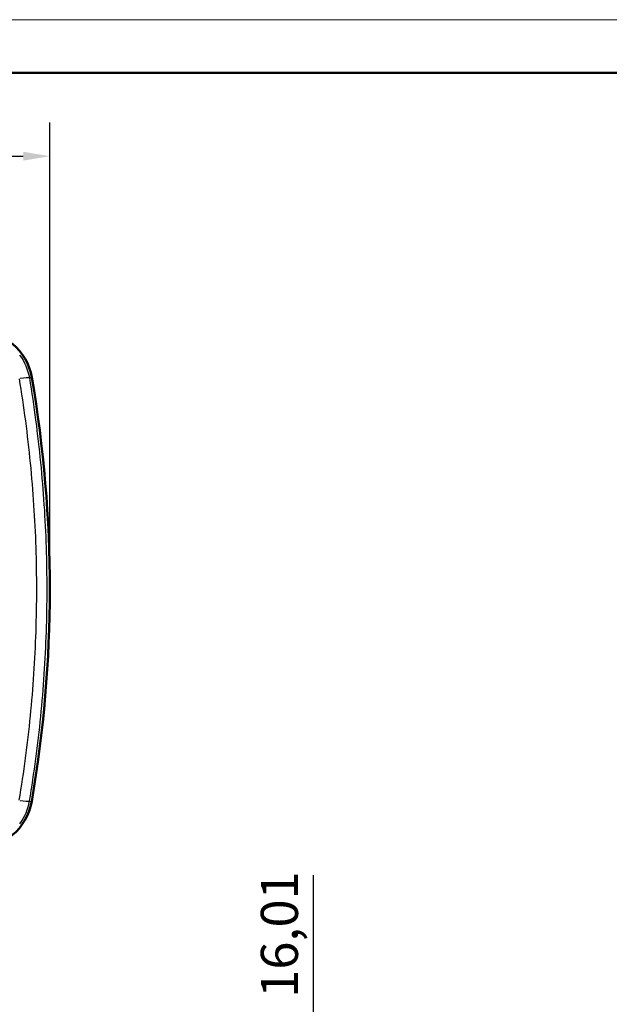
# Model space of a CAD drawing. Extents: x 0 to 594, y 0 to 420.
# Drawn here: x 201 to 256, y 327 to 420 of the extents above; entities that cross this region are included whole.
import ezdxf

# ---------------------------------------------------------------- set-up
doc = ezdxf.new("R2010")
doc.units = 0
doc.layers.get('0').update_dxf_attribs({"lineweight": 25})
for name, color, linetype, lineweight in [('Geometria schizzo(ISO)', 7, 'Continuous', 50), ('Quote(ISO)', 7, 'Continuous', 25), ('Spigoli tangenti visibili(ISO)', 251, 'Continuous', 30), ('Spigoli visibili(ISO)', 7, 'Continuous', 50)]:
    doc.layers.add(name, color=color, linetype=linetype, lineweight=lineweight)
doc.styles.add('DEFAULT-ISO~0', font='ARIAL.TTF')
doc.dimstyles.new('DEFAULT-ISO-Metodo 1b', dxfattribs={"dimtxt": 3.5, "dimasz": 2.5, "dimexe": 3.175, "dimexo": 0, "dimgap": 0.762, "dimtad": 1, "dimtoh": 1, "dimrnd": 1e-08, "dimtxsty": 'DEFAULT-ISO~0', "dimcen": 0.09, "dimdle": 10, "dimclrd": 2, "dimclre": 2, "dimclrt": 6, "dimazin": 2, "dimtfac": 0.714286, "dimtofl": 0, "dimtmove": 0, "dimatfit": 3, "dimfxl": 0, "dimtolj": 1, "dimlwd": 25, "dimlwe": 25, "dimarcsym": 0})

# ---------------------------------------------------------------- blocks, each defined once
blk = doc.blocks.new('Bordi A2')
at = {"layer": 'Geometria schizzo(ISO)', "color": 4, "lineweight": 18, "true_color": 0x00ffff}
blk.add_line((0, 420), (594, 420), dxfattribs=at)
at = {"layer": 'Geometria schizzo(ISO)'}
blk.add_line((5, 415), (589, 415), dxfattribs=at)
blk = doc.blocks.new('*D31')
at = {"layer": 'Defpoints', "color": 0, "linetype": 'Continuous'}
for p in [(203.649, 407.124), (94.749, 366.295), (203.649, 366.295)]:
    blk.add_point(p, dxfattribs=at)
at = {"layer": 'Quote(ISO)', "color": 2, "linetype": 'Continuous', "lineweight": 25, "true_color": 0xffff00}
for p, q in [((94.749, 366.295), (94.749, 410.299)), ((203.649, 366.295), (203.649, 410.299)), ((97.249, 407.124), (201.149, 407.124))]:
    blk.add_line(p, q, dxfattribs=at)
at = {"layer": 'Quote(ISO)', "color": 2, "linetype": 'Continuous', "true_color": 0xffff00}
for points in [[(97.249, 407.541), (97.249, 406.707), (94.749, 407.124)], [(201.149, 407.541), (201.149, 406.707), (203.649, 407.124)]]:
    blk.add_solid(points, dxfattribs=at)
at = {"layer": 'Quote(ISO)', "color": 6, "linetype": 'Continuous', "lineweight": 25, "true_color": 0xff00ff, "insert": (143.455, 412.093), "char_height": 3.5, "attachment_point": 1, "style": 'DEFAULT-ISO~0'}
blk.add_mtext('\\A1;108,9', dxfattribs=at)
blk = doc.blocks.new('*D44')
at = {"layer": 'Defpoints', "color": 0, "linetype": 'Continuous'}
for p in [(149.199, 321.275), (202.797, 305.266), (228.517, 305.266)]:
    blk.add_point(p, dxfattribs=at)
at = {"layer": 'Quote(ISO)', "color": 2, "linetype": 'Continuous', "lineweight": 25, "true_color": 0xffff00}
for p, q in [((228.517, 321.275), (228.517, 339.317)), ((149.199, 321.275), (231.692, 321.275)), ((228.517, 307.766), (228.517, 318.775)), ((202.797, 305.266), (231.692, 305.266))]:
    blk.add_line(p, q, dxfattribs=at)
at = {"layer": 'Quote(ISO)', "color": 2, "linetype": 'Continuous', "true_color": 0xffff00}
for points in [[(228.101, 318.775), (228.934, 318.775), (228.517, 321.275)], [(228.101, 307.766), (228.934, 307.766), (228.517, 305.266)]]:
    blk.add_solid(points, dxfattribs=at)
at = {"layer": 'Quote(ISO)', "color": 6, "linetype": 'Continuous', "lineweight": 25, "true_color": 0xff00ff, "insert": (223.549, 327.75), "char_height": 3.5, "attachment_point": 1, "rotation": 90, "style": 'DEFAULT-ISO~0'}
blk.add_mtext('\\A1;16,01', dxfattribs=at)

msp = doc.modelspace()

# ---------------------------------------------------------------- linework, layer by layer
at = {"layer": 'Spigoli tangenti visibili(ISO)'}
for p, q in [((201.733, 386.213), (201.945, 386.249)), ((201.72, 346.301), (201.932, 346.265))]:
    msp.add_line(p, q, dxfattribs=at)
at = {"layer": 'Spigoli tangenti visibili(ISO)', "flags": 128}
for points in [[(200.807, 388.374), (200.976, 388.13), (201.131, 387.875), (201.269, 387.614), (201.392, 387.346), (201.498, 387.072), (201.589, 386.791), (201.664, 386.504), (201.721, 386.211)], [(200.77, 346.373), (200.851, 346.87), (200.931, 347.367), (201.009, 347.864), (201.084, 348.361), (201.157, 348.858), (201.228, 349.355), (201.298, 349.852), (201.365, 350.349), (201.429, 350.847), (201.492, 351.344), (201.553, 351.841), (201.612, 352.338), (201.668, 352.835), (201.723, 353.332), (201.775, 353.829), (201.826, 354.326), (201.874, 354.823), (201.92, 355.321), (201.964, 355.818), (202.006, 356.315), (202.046, 356.812), (202.084, 357.309), (202.12, 357.806), (202.154, 358.303), (202.186, 358.8), (202.216, 359.297), (202.244, 359.795), (202.269, 360.292), (202.293, 360.789), (202.314, 361.286), (202.334, 361.783), (202.351, 362.28), (202.367, 362.777), (202.38, 363.274), (202.392, 363.771), (202.401, 364.269), (202.408, 364.766), (202.414, 365.263), (202.417, 365.76), (202.418, 366.257), (202.417, 366.754), (202.414, 367.251), (202.409, 367.748), (202.402, 368.246), (202.393, 368.743), (202.382, 369.24), (202.369, 369.737), (202.354, 370.234), (202.337, 370.731), (202.318, 371.228), (202.296, 371.725), (202.273, 372.223), (202.248, 372.72), (202.22, 373.217), (202.191, 373.714), (202.159, 374.211), (202.126, 374.708), (202.09, 375.205), (202.053, 375.702), (202.013, 376.2), (201.971, 376.697), (201.927, 377.194), (201.881, 377.691), (201.833, 378.188), (201.783, 378.685), (201.731, 379.182), (201.677, 379.68), (201.621, 380.177), (201.562, 380.674), (201.502, 381.171), (201.44, 381.668), (201.375, 382.165), (201.308, 382.662), (201.239, 383.16), (201.169, 383.657), (201.096, 384.154), (201.02, 384.651), (200.943, 385.148), (200.864, 385.645), (200.783, 386.142)], [(201.721, 386.211), (201.803, 385.712), (201.883, 385.213), (201.96, 384.715), (202.035, 384.216), (202.109, 383.717), (202.18, 383.218), (202.249, 382.719), (202.316, 382.22), (202.381, 381.721), (202.443, 381.222), (202.504, 380.724), (202.563, 380.225), (202.619, 379.726), (202.673, 379.227), (202.726, 378.728), (202.776, 378.229), (202.824, 377.73), (202.87, 377.232), (202.914, 376.733), (202.956, 376.234), (202.996, 375.735), (203.034, 375.236), (203.07, 374.737), (203.103, 374.238), (203.135, 373.74), (203.164, 373.241), (203.192, 372.742), (203.217, 372.243), (203.241, 371.744), (203.262, 371.245), (203.281, 370.746), (203.299, 370.248), (203.314, 369.749), (203.327, 369.25), (203.338, 368.751), (203.347, 368.252), (203.354, 367.753), (203.359, 367.254), (203.362, 366.756), (203.363, 366.257), (203.362, 365.758), (203.358, 365.259), (203.353, 364.76), (203.346, 364.261), (203.336, 363.762), (203.325, 363.264), (203.312, 362.765), (203.296, 362.266), (203.278, 361.767), (203.259, 361.268), (203.237, 360.769), (203.213, 360.271), (203.188, 359.772), (203.16, 359.273), (203.13, 358.774), (203.098, 358.275), (203.064, 357.776), (203.028, 357.278), (202.99, 356.779), (202.95, 356.28), (202.907, 355.781), (202.863, 355.282), (202.817, 354.783), (202.768, 354.285), (202.718, 353.786), (202.665, 353.287), (202.61, 352.788), (202.554, 352.289), (202.495, 351.79), (202.434, 351.292), (202.371, 350.793), (202.305, 350.294), (202.238, 349.795), (202.169, 349.296), (202.097, 348.797), (202.024, 348.299), (201.948, 347.8), (201.87, 347.301), (201.79, 346.802), (201.708, 346.303)], [(201.708, 346.303), (201.651, 346.012), (201.577, 345.727), (201.486, 345.447), (201.38, 345.173), (201.257, 344.904), (201.117, 344.641), (200.963, 344.388), (200.796, 344.145)]]:
    msp.add_lwpolyline(points, dxfattribs=at)
at = {"layer": 'Spigoli tangenti visibili(ISO)'}
for centre, major_axis, ratio, start_param, end_param in [((200.737, 386.043), (0.987, 0.164), 0.090772, 0.12542, 1.43659), ((200.724, 346.472), (0.986, -0.164), 0.090756, 4.846592, 6.157765)]:
    msp.add_ellipse(centre, major_axis=major_axis, ratio=ratio, start_param=start_param, end_param=end_param, dxfattribs=at)
at = {"layer": 'Spigoli visibili(ISO)'}
for centre, radius, start, end in [((196.733, 385.359), 5.3, 9.69523, 90), ((85.149, 366.295), 118.5, 350.2675, 9.69523), ((196.72, 347.159), 5.3, 270, 350.2675)]:
    msp.add_arc(centre, radius, start, end, dxfattribs=at)

# ---------------------------------------------------------------- block references
msp.add_blockref('Bordi A2', (0, 0))

# ---------------------------------------------------------------- dimensions: what is measured, and where the dimension line sits
at = {"layer": 'Quote(ISO)', "color": 2, "linetype": 'Continuous', "lineweight": 25, "true_color": 0xffff00}
for base, p1, p2, angle, override, picture, middle in [((203.649, 407.124), (94.749, 366.295), (203.649, 366.295), 180, {"dimdec": 2, "dimtp": 0, "dimtm": 0, "dimtdec": 2}, '*D31', (149.199, 407.124)), ((228.517, 305.266), (149.199, 321.275), (202.797, 305.266), 270, {"dimtoh": 0, "dimdec": 2, "dimtp": 0, "dimtm": 0, "dimtdec": 2}, '*D44', (228.517, 333.153))]:
    dim = msp.add_linear_dim(base=base, p1=p1, p2=p2, angle=angle, dimstyle='DEFAULT-ISO-Metodo 1b', override=override, dxfattribs=at)
    dim.commit()
    dim.dimension.update_dxf_attribs({"geometry": picture, "text_midpoint": middle, "dimtype": 160})

doc.saveas('drawing.dxf')
